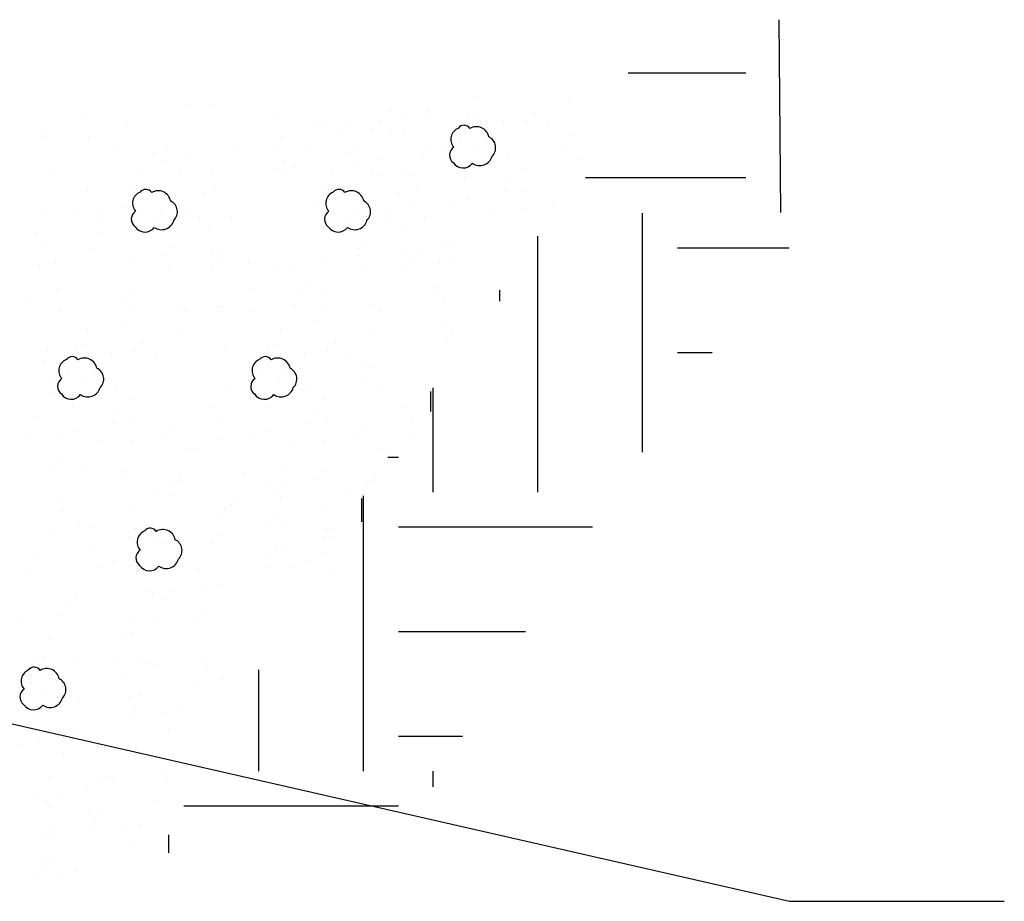
# Model space of a CAD drawing. Units: inches. Extents: x 18 to 58.1, y 746.2 to 759.3.
# Drawn here: x 23.6 to 24.1, y 752.8 to 753.3 of the extents above; entities that cross this region are included whole.
import ezdxf

# ---------------------------------------------------------------- set-up
doc = ezdxf.new("R2010")
doc.units = ezdxf.units.IN
doc.header["$MEASUREMENT"] = 0
doc.layers.add('CRUSHED STONE', color=4, linetype='Continuous')
doc.layers.add('earth', color=4, linetype='Continuous')
doc.styles.get("Standard").update_dxf_attribs({"font": 'txt.shx', "height": 0.0625})
doc.dimstyles.get("Standard").update_dxf_attribs({"dimtxt": 0.055, "dimasz": 0.055, "dimexe": 0.18, "dimexo": 0.0625, "dimgap": 0.09, "dimtad": 0, "dimtih": 1, "dimtoh": 1, "dimdec": 4, "dimzin": 0, "dimdsep": 46, "dimtxsty": 'Standard', "dimcen": 0.09, "dimclrt": 4, "dimadec": 0, "dimazin": 0, "dimtfac": 1, "dimtdec": 4, "dimtofl": 0, "dimtmove": 0, "dimatfit": 2, "dimfxl": 1, "dimtolj": 1, "dimtzin": 0, "dimarcsym": 0})

msp = doc.modelspace()

# ---------------------------------------------------------------- linework, layer by layer
at = {"layer": 'CRUSHED STONE', "color": 7, "ltscale": 5}
for p, q in [((23.82398, 753.22644), (23.82398, 753.22644)), ((23.87275, 753.22537), (23.87275, 753.22537)), ((23.66656, 753.22277), (23.66656, 753.22277)), ((23.67824, 753.22236), (23.67824, 753.22236)), ((23.60757, 753.2173), (23.60757, 753.2173)), ((23.71238, 753.2173), (23.71238, 753.2173)), ((23.77578, 753.21872), (23.77578, 753.21872)), ((23.78378, 753.21724), (23.78378, 753.21724)), ((23.7941, 753.21652), (23.7941, 753.21652)), ((23.79625, 753.21888), (23.79625, 753.21888)), ((23.81755, 753.21634), (23.81755, 753.21634)), ((23.82144, 753.2174), (23.82144, 753.2174)), ((23.8538, 753.21836), (23.8538, 753.21836)), ((23.63272, 753.21293), (23.63272, 753.21293)), ((23.73753, 753.21293), (23.73753, 753.21293)), ((23.73914, 753.21182), (23.73914, 753.21182)), ((23.75124, 753.21295), (23.75124, 753.21295)), ((23.76584, 753.20947), (23.76584, 753.20947)), ((23.76989, 753.21389), (23.76989, 753.21389)), ((23.83723, 753.21391), (23.83723, 753.21391)), ((23.84975, 753.21394), (23.84975, 753.21394)), ((23.86138, 753.21159), (23.86138, 753.21159)), ((23.58681, 753.20771), (23.58681, 753.20771)), ((23.58769, 753.20489), (23.58769, 753.20489)), ((23.61213, 753.20531), (23.61213, 753.20531)), ((23.71694, 753.20531), (23.71694, 753.20531)), ((23.75029, 753.2075), (23.75029, 753.2075)), ((23.7757, 753.20744), (23.7757, 753.20744)), ((23.78361, 753.20809), (23.78361, 753.20809)), ((23.82532, 753.20691), (23.82532, 753.20691)), ((23.82794, 753.20404), (23.82794, 753.20404)), ((23.87532, 753.2059), (23.87532, 753.2059)), ((23.62526, 753.19885), (23.62526, 753.19885)), ((23.65442, 753.19991), (23.65442, 753.19991)), ((23.69181, 753.19963), (23.69181, 753.19963)), ((23.71307, 753.1984), (23.71307, 753.1984)), ((23.73006, 753.19885), (23.73006, 753.19885)), ((23.75923, 753.19991), (23.75923, 753.19991)), ((23.79662, 753.19963), (23.79662, 753.19963)), ((23.80673, 753.19835), (23.80673, 753.19835)), ((23.80855, 753.20116), (23.80855, 753.20116)), ((23.81364, 753.20328), (23.81364, 753.20328)), ((23.86914, 753.19951), (23.86914, 753.19951)), ((23.6473, 753.19681), (23.6473, 753.19681)), ((23.66451, 753.19316), (23.66451, 753.19316)), ((23.75211, 753.19681), (23.75211, 753.19681)), ((23.76932, 753.19316), (23.76932, 753.19316)), ((23.79339, 753.19457), (23.79339, 753.19457)), ((23.82298, 753.198), (23.82298, 753.198)), ((23.8398, 753.19444), (23.8398, 753.19444)), ((23.87696, 753.19343), (23.87696, 753.19343)), ((23.65112, 753.19197), (23.65112, 753.19197)), ((23.71439, 753.18768), (23.71439, 753.18768)), ((23.71844, 753.19209), (23.71844, 753.19209)), ((23.72363, 753.18874), (23.72363, 753.18874)), ((23.75593, 753.19197), (23.75593, 753.19197)), ((23.8279, 753.1901), (23.8279, 753.1901)), ((23.84728, 753.18821), (23.84728, 753.18821)), ((23.59025, 753.18542), (23.59025, 753.18542)), ((23.63919, 753.18563), (23.63919, 753.18563)), ((23.66122, 753.18554), (23.66122, 753.18554)), ((23.6793, 753.18613), (23.6793, 753.18613)), ((23.71658, 753.18535), (23.71658, 753.18535)), ((23.74399, 753.18563), (23.74399, 753.18563)), ((23.76603, 753.18554), (23.76603, 753.18554)), ((23.76952, 753.1847), (23.76952, 753.1847)), ((23.7841, 753.18613), (23.7841, 753.18613)), ((23.78695, 753.18447), (23.78695, 753.18447)), ((23.8162, 753.18381), (23.8162, 753.18381)), ((23.68045, 753.17793), (23.68045, 753.17793)), ((23.79037, 753.17753), (23.79037, 753.17753)), ((23.84144, 753.18197), (23.84144, 753.18197)), ((23.61116, 753.17546), (23.61116, 753.17546)), ((23.6343, 753.17642), (23.6343, 753.17642)), ((23.67517, 753.1749), (23.67517, 753.1749)), ((23.7391, 753.17642), (23.7391, 753.17642)), ((23.77998, 753.1749), (23.77998, 753.1749)), ((23.83821, 753.17523), (23.83821, 753.17523)), ((23.84902, 753.17602), (23.84902, 753.17602)), ((23.63196, 753.16752), (23.63196, 753.16752)), ((23.73677, 753.16752), (23.73677, 753.16752)), ((23.78911, 753.16719), (23.78911, 753.16719)), ((23.80881, 753.16926), (23.80881, 753.16926)), ((23.81784, 753.17134), (23.81784, 753.17134)), ((23.86431, 753.16923), (23.86431, 753.16923)), ((23.58954, 753.16347), (23.58954, 753.16347)), ((23.60473, 753.16536), (23.60473, 753.16536)), ((23.62009, 753.16479), (23.62009, 753.16479)), ((23.65158, 753.16427), (23.65158, 753.16427)), ((23.66799, 753.16384), (23.66799, 753.16384)), ((23.67229, 753.16212), (23.67229, 753.16212)), ((23.68974, 753.16167), (23.68974, 753.16167)), ((23.75639, 753.16427), (23.75639, 753.16427)), ((23.7728, 753.16384), (23.7728, 753.16384)), ((23.77643, 753.16089), (23.77643, 753.16089)), ((23.79454, 753.16167), (23.79454, 753.16167)), ((23.83178, 753.16513), (23.83178, 753.16513)), ((23.84777, 753.16569), (23.84777, 753.16569)), ((23.61604, 753.16038), (23.61604, 753.16038)), ((23.64856, 753.16061), (23.64856, 753.16061)), ((23.75337, 753.16061), (23.75337, 753.16061)), ((23.5831, 753.15337), (23.5831, 753.15337)), ((23.61606, 753.15282), (23.61606, 753.15282)), ((23.67774, 753.15543), (23.67774, 753.15543)), ((23.78255, 753.15543), (23.78255, 753.15543)), ((23.58651, 753.14643), (23.58651, 753.14643)), ((23.65799, 753.14554), (23.65799, 753.14554)), ((23.75895, 753.1448), (23.75895, 753.1448)), ((23.7628, 753.14554), (23.7628, 753.14554)), ((23.80662, 753.14771), (23.80662, 753.14771)), ((23.80947, 753.14605), (23.80947, 753.14605)), ((23.61184, 753.14403), (23.61184, 753.14403)), ((23.65375, 753.14092), (23.65375, 753.14092)), ((23.67938, 753.14296), (23.67938, 753.14296)), ((23.68538, 753.14359), (23.68538, 753.14359)), ((23.75856, 753.14092), (23.75856, 753.14092)), ((23.78419, 753.14296), (23.78419, 753.14296)), ((23.79018, 753.14359), (23.79018, 753.14359)), ((23.80777, 753.13951), (23.80777, 753.13951)), ((23.58526, 753.13608), (23.58526, 753.13608)), ((23.5942, 753.13653), (23.5942, 753.13653)), ((23.63447, 753.13723), (23.63447, 753.13723)), ((23.65675, 753.13521), (23.65675, 753.13521)), ((23.68206, 753.13746), (23.68206, 753.13746)), ((23.699, 753.13653), (23.699, 753.13653)), ((23.73927, 753.13723), (23.73927, 753.13723)), ((23.76156, 753.13521), (23.76156, 753.13521)), ((23.78687, 753.13746), (23.78687, 753.13746)), ((23.80249, 753.13648), (23.80249, 753.13648)), ((23.65579, 753.13233), (23.65579, 753.13233)), ((23.67894, 753.13349), (23.67894, 753.13349)), ((23.7154, 753.1337), (23.7154, 753.1337)), ((23.72343, 753.13334), (23.72343, 753.13334)), ((23.76059, 753.13233), (23.76059, 753.13233)), ((23.78375, 753.13349), (23.78375, 753.13349)), ((23.7302, 753.12425), (23.7302, 753.12425)), ((23.79962, 753.1237), (23.79962, 753.1237)), ((23.59503, 753.12271), (23.59503, 753.12271)), ((23.63465, 753.12008), (23.63465, 753.12008)), ((23.69984, 753.12271), (23.69984, 753.12271)), ((23.72507, 753.12087), (23.72507, 753.12087)), ((23.73946, 753.12008), (23.73946, 753.12008)), ((23.79895, 753.12247), (23.79895, 753.12247)), ((23.58086, 753.11727), (23.58086, 753.11727)), ((23.63061, 753.11567), (23.63061, 753.11567)), ((23.66021, 753.11362), (23.66021, 753.11362)), ((23.68278, 753.11323), (23.68278, 753.11323)), ((23.72376, 753.11415), (23.72376, 753.11415)), ((23.76502, 753.11362), (23.76502, 753.11362)), ((23.80506, 753.117), (23.80506, 753.117)), ((23.59667, 753.11025), (23.59667, 753.11025)), ((23.63663, 753.11173), (23.63663, 753.11173)), ((23.66485, 753.11011), (23.66485, 753.11011)), ((23.68366, 753.11042), (23.68366, 753.11042)), ((23.70148, 753.11025), (23.70148, 753.11025)), ((23.74144, 753.11173), (23.74144, 753.11173)), ((23.76966, 753.11011), (23.76966, 753.11011)), ((23.63276, 753.10481), (23.63276, 753.10481)), ((23.73757, 753.10481), (23.73757, 753.10481)), ((23.8067, 753.10454), (23.8067, 753.10454)), ((23.6113, 753.10086), (23.6113, 753.10086)), ((23.66007, 753.09979), (23.66007, 753.09979)), ((23.71611, 753.10086), (23.71611, 753.10086)), ((23.76488, 753.09979), (23.76488, 753.09979)), ((23.80938, 753.09904), (23.80938, 753.09904)), ((23.60876, 753.09183), (23.60876, 753.09183)), ((23.64111, 753.09278), (23.64111, 753.09278)), ((23.71357, 753.09183), (23.71357, 753.09183)), ((23.74592, 753.09278), (23.74592, 753.09278)), ((23.80626, 753.09507), (23.80626, 753.09507)), ((23.58967, 753.08887), (23.58967, 753.08887)), ((23.60486, 753.09076), (23.60486, 753.09076)), ((23.62455, 753.08834), (23.62455, 753.08834)), ((23.63707, 753.08837), (23.63707, 753.08837)), ((23.6487, 753.08602), (23.6487, 753.08602)), ((23.68623, 753.09095), (23.68623, 753.09095)), ((23.70967, 753.09076), (23.70967, 753.09076)), ((23.72936, 753.08834), (23.72936, 753.08834)), ((23.74188, 753.08837), (23.74188, 753.08837)), ((23.7535, 753.08602), (23.7535, 753.08602)), ((23.58731, 753.08373), (23.58731, 753.08373)), ((23.61264, 753.08133), (23.61264, 753.08133)), ((23.71744, 753.08133), (23.71744, 753.08133)), ((23.7636, 753.08284), (23.7636, 753.08284)), ((23.59587, 753.07558), (23.59587, 753.07558)), ((23.59795, 753.07635), (23.59795, 753.07635)), ((23.60096, 753.07771), (23.60096, 753.07771)), ((23.61526, 753.07846), (23.61526, 753.07846)), ((23.70067, 753.07558), (23.70067, 753.07558)), ((23.70576, 753.07771), (23.70576, 753.07771)), ((23.72007, 753.07846), (23.72007, 753.07846)), ((23.76744, 753.08032), (23.76744, 753.08032)), ((23.59405, 753.07278), (23.59405, 753.07278)), ((23.59559, 753.07121), (23.59559, 753.07121)), ((23.6103, 753.07242), (23.6103, 753.07242)), ((23.69886, 753.07278), (23.69886, 753.07278)), ((23.71511, 753.07242), (23.71511, 753.07242)), ((23.76126, 753.07393), (23.76126, 753.07393)), ((23.59152, 753.06625), (23.59152, 753.06625)), ((23.62711, 753.06886), (23.62711, 753.06886)), ((23.68551, 753.069), (23.68551, 753.069)), ((23.73192, 753.06886), (23.73192, 753.06886)), ((23.76908, 753.06785), (23.76908, 753.06785)), ((23.61522, 753.06452), (23.61522, 753.06452)), ((23.6346, 753.06263), (23.6346, 753.06263)), ((23.72003, 753.06452), (23.72003, 753.06452)), ((23.73941, 753.06263), (23.73941, 753.06263)), ((23.60352, 753.05823), (23.60352, 753.05823)), ((23.62875, 753.05639), (23.62875, 753.05639)), ((23.67908, 753.05889), (23.67908, 753.05889)), ((23.70833, 753.05823), (23.70833, 753.05823)), ((23.73356, 753.05639), (23.73356, 753.05639)), ((23.78389, 753.05889), (23.78389, 753.05889)), ((23.58386, 753.05297), (23.58386, 753.05297)), ((23.62553, 753.04965), (23.62553, 753.04965)), ((23.63633, 753.05045), (23.63633, 753.05045)), ((23.68249, 753.05196), (23.68249, 753.05196)), ((23.73034, 753.04965), (23.73034, 753.04965)), ((23.74114, 753.05045), (23.74114, 753.05045)), ((23.7873, 753.05196), (23.7873, 753.05196)), ((23.59612, 753.04368), (23.59612, 753.04368)), ((23.60516, 753.04576), (23.60516, 753.04576)), ((23.65163, 753.04366), (23.65163, 753.04366)), ((23.65568, 753.04807), (23.65568, 753.04807)), ((23.70093, 753.04368), (23.70093, 753.04368)), ((23.70997, 753.04576), (23.70997, 753.04576)), ((23.75644, 753.04366), (23.75644, 753.04366)), ((23.76048, 753.04807), (23.76048, 753.04807)), ((23.57742, 753.04287), (23.57742, 753.04287)), ((23.61909, 753.03955), (23.61909, 753.03955)), ((23.63509, 753.04011), (23.63509, 753.04011)), ((23.68124, 753.04161), (23.68124, 753.04161)), ((23.7239, 753.03955), (23.7239, 753.03955)), ((23.7399, 753.04011), (23.7399, 753.04011)), ((23.78604, 753.04161), (23.78604, 753.04161)), ((23.66498, 753.03551), (23.66498, 753.03551)), ((23.66856, 753.03531), (23.66856, 753.03531)), ((23.76979, 753.03551), (23.76979, 753.03551)), ((23.77337, 753.03531), (23.77337, 753.03531)), ((23.59547, 753.03072), (23.59547, 753.03072)), ((23.59142, 753.0263), (23.59142, 753.0263)), ((23.61143, 753.02626), (23.61143, 753.02626)), ((23.63304, 753.02385), (23.63304, 753.02385)), ((23.69675, 753.0228), (23.69675, 753.0228)), ((23.71624, 753.02626), (23.71624, 753.02626)), ((23.73785, 753.02385), (23.73785, 753.02385)), ((23.62978, 753.01982), (23.62978, 753.01982)), ((23.66112, 753.01814), (23.66112, 753.01814)), ((23.66214, 753.02077), (23.66214, 753.02077)), ((23.71978, 753.01663), (23.71978, 753.01663)), ((23.73459, 753.01982), (23.73459, 753.01982)), ((23.76593, 753.01814), (23.76593, 753.01814)), ((23.76695, 753.02077), (23.76695, 753.02077)), ((23.64883, 753.01142), (23.64883, 753.01142)), ((23.65726, 753.01123), (23.65726, 753.01123)), ((23.65809, 753.01636), (23.65809, 753.01636)), ((23.70981, 753.01616), (23.70981, 753.01616)), ((23.71425, 753.01323), (23.71425, 753.01323)), ((23.75364, 753.01142), (23.75364, 753.01142)), ((23.76206, 753.01123), (23.76206, 753.01123)), ((23.7629, 753.01636), (23.7629, 753.01636)), ((23.59793, 753.00651), (23.59793, 753.00651)), ((23.69033, 753.00825), (23.69033, 753.00825)), ((23.71591, 753.00972), (23.71591, 753.00972)), ((23.59809, 753.00176), (23.59809, 753.00176)), ((23.6356, 753.00438), (23.6356, 753.00438)), ((23.68628, 753.00384), (23.68628, 753.00384)), ((23.68931, 753.00562), (23.68931, 753.00562)), ((23.74041, 753.00438), (23.74041, 753.00438)), ((23.68545, 752.99871), (23.68545, 752.99871)), ((23.71549, 752.99898), (23.71549, 752.99898)), ((23.59165, 752.99166), (23.59165, 752.99166)), ((23.60664, 752.99456), (23.60664, 752.99456)), ((23.61201, 752.99375), (23.61201, 752.99375)), ((23.63625, 752.99251), (23.63625, 752.99251)), ((23.63724, 752.99191), (23.63724, 752.99191)), ((23.71145, 752.99456), (23.71145, 752.99456)), ((23.71682, 752.99375), (23.71682, 752.99375)), ((23.74105, 752.99251), (23.74105, 752.99251)), ((23.74205, 752.99191), (23.74205, 752.99191)), ((23.63474, 752.98803), (23.63474, 752.98803)), ((23.63713, 752.98774), (23.63713, 752.98774)), ((23.65067, 752.98642), (23.65067, 752.98642)), ((23.65497, 752.9847), (23.65497, 752.9847)), ((23.68329, 752.98925), (23.68329, 752.98925)), ((23.73954, 752.98803), (23.73954, 752.98803)), ((23.74194, 752.98774), (23.74194, 752.98774)), ((23.61365, 752.98128), (23.61365, 752.98128)), ((23.67921, 752.9843), (23.67921, 752.9843)), ((23.71384, 752.98188), (23.71384, 752.98188)), ((23.71846, 752.98128), (23.71846, 752.98128)), ((23.58399, 752.97837), (23.58399, 752.97837)), ((23.62566, 752.97505), (23.62566, 752.97505)), ((23.6348, 752.97884), (23.6348, 752.97884)), ((23.71148, 752.97674), (23.71148, 752.97674)), ((23.73047, 752.97505), (23.73047, 752.97505)), ((23.7396, 752.97884), (23.7396, 752.97884)), ((23.61715, 752.97167), (23.61715, 752.97167)), ((23.63922, 752.96976), (23.63922, 752.96976)), ((23.65909, 752.9716), (23.65909, 752.9716)), ((23.67155, 752.97101), (23.67155, 752.97101)), ((23.7074, 752.97178), (23.7074, 752.97178)), ((23.72196, 752.97167), (23.72196, 752.97167)), ((23.74403, 752.96976), (23.74403, 752.96976)), ((23.57756, 752.96827), (23.57756, 752.96827)), ((23.64523, 752.95906), (23.64523, 752.95906)), ((23.6467, 752.95798), (23.6467, 752.95798)), ((23.65537, 752.95869), (23.65537, 752.95869)), ((23.67407, 752.95951), (23.67407, 752.95951)), ((23.68311, 752.96159), (23.68311, 752.96159)), ((23.60491, 752.95573), (23.60491, 752.95573)), ((23.65108, 752.95464), (23.65108, 752.95464)), ((23.59978, 752.95235), (23.59978, 752.95235)), ((23.59847, 752.94563), (23.59847, 752.94563)), ((23.63418, 752.94448), (23.63418, 752.94448)), ((23.64984, 752.94431), (23.64984, 752.94431)), ((23.66937, 752.94213), (23.66937, 752.94213)), ((23.67342, 752.94654), (23.67342, 752.94654)), ((23.57619, 752.94173), (23.57619, 752.94173)), ((23.59081, 752.93234), (23.59081, 752.93234)), ((23.63006, 752.93325), (23.63006, 752.93325)), ((23.63534, 752.93628), (23.63534, 752.93628)), ((23.58438, 752.92224), (23.58438, 752.92224)), ((23.58827, 752.92331), (23.58827, 752.92331)), ((23.62718, 752.92047), (23.62718, 752.92047)), ((23.67587, 752.92234), (23.67587, 752.92234)), ((23.60406, 752.91982), (23.60406, 752.91982)), ((23.64141, 752.92), (23.64141, 752.92)), ((23.64462, 752.92002), (23.64462, 752.92002)), ((23.64752, 752.91828), (23.64752, 752.91828)), ((23.67604, 752.91758), (23.67604, 752.91758)), ((23.59215, 752.91281), (23.59215, 752.91281)), ((23.59477, 752.90994), (23.59477, 752.90994)), ((23.63263, 752.91378), (23.63263, 752.91378)), ((23.68459, 752.91038), (23.68459, 752.91038)), ((23.57538, 752.90707), (23.57538, 752.90707)), ((23.58047, 752.90919), (23.58047, 752.90919)), ((23.6696, 752.90748), (23.6696, 752.90748)), ((23.58981, 752.9039), (23.58981, 752.9039)), ((23.60663, 752.90034), (23.60663, 752.90034)), ((23.63427, 752.90131), (23.63427, 752.90131)), ((23.64026, 752.90194), (23.64026, 752.90194)), ((23.59473, 752.89601), (23.59473, 752.89601)), ((23.63695, 752.89581), (23.63695, 752.89581)), ((23.66194, 752.89419), (23.66194, 752.89419)), ((23.58303, 752.88972), (23.58303, 752.88972)), ((23.63383, 752.89184), (23.63383, 752.89184)), ((23.65188, 752.89194), (23.65188, 752.89194)), ((23.65551, 752.88409), (23.65551, 752.88409)), ((23.60504, 752.88113), (23.60504, 752.88113)), ((23.57564, 752.87517), (23.57564, 752.87517)), ((23.58467, 752.87725), (23.58467, 752.87725)), ((23.59861, 752.87103), (23.59861, 752.87103)), ((23.59095, 752.85775), (23.59095, 752.85775)), ((23.61952, 752.85752), (23.61952, 752.85752)), ((23.62274, 752.85754), (23.62274, 752.85754)), ((23.65399, 752.85986), (23.65399, 752.85986)), ((23.61074, 752.8513), (23.61074, 752.8513)), ((23.62564, 752.85581), (23.62564, 752.85581)), ((23.65415, 752.85511), (23.65415, 752.85511)), ((23.58451, 752.84764), (23.58451, 752.84764)), ((23.59448, 752.84811), (23.59448, 752.84811)), ((23.58896, 752.84471), (23.58896, 752.84471)), ((23.59061, 752.8412), (23.59061, 752.8412)), ((23.64771, 752.845), (23.64771, 752.845)), ((23.61238, 752.83883), (23.61238, 752.83883)), ((23.61838, 752.83947), (23.61838, 752.83947)), ((23.5902, 752.83046), (23.5902, 752.83046)), ((23.61506, 752.83334), (23.61506, 752.83334)), ((23.64006, 752.83172), (23.64006, 752.83172)), ((23.58615, 752.82604), (23.58615, 752.82604)), ((23.59152, 752.82523), (23.59152, 752.82523)), ((23.61194, 752.82937), (23.61194, 752.82937)), ((23.63, 752.82946), (23.63, 752.82946)), ((23.63362, 752.82162), (23.63362, 752.82162)), ((23.58619, 752.80822), (23.58619, 752.80822)), ((23.58854, 752.81336), (23.58854, 752.81336)), ((23.59316, 752.81277), (23.59316, 752.81277)), ((23.58211, 752.80326), (23.58211, 752.80326)), ((23.59666, 752.80315), (23.59666, 752.80315)), ((23.60518, 752.80653), (23.60518, 752.80653))]:
    msp.add_line(p, q, dxfattribs=at)
for points in [[(23.83094, 753.1946, 0.520567), (23.82922, 753.20512, 0.520567), (23.81893, 753.20967, 0.520567), (23.81266, 753.20989, 0.520567), (23.81021, 753.19951, 0.520567), (23.80992, 753.19115, 0.520567), (23.82036, 753.19079, 0.520567)], [(23.65827, 753.1598, 0.520567), (23.65654, 753.17032, 0.520567), (23.64625, 753.17487, 0.520567), (23.63999, 753.17509, 0.520567), (23.63753, 753.16471, 0.520567), (23.63724, 753.15635, 0.520567), (23.64768, 753.15599, 0.520567)], [(23.76307, 753.1598, 0.520567), (23.76135, 753.17032, 0.520567), (23.75106, 753.17487, 0.520567), (23.74479, 753.17509, 0.520567), (23.74234, 753.16471, 0.520567), (23.74205, 753.15635, 0.520567), (23.75249, 753.15599, 0.520567)], [(23.61826, 753.06902, 0.520567), (23.61654, 753.07955, 0.520567), (23.60625, 753.08409, 0.520567), (23.59998, 753.08431, 0.520567), (23.59753, 753.07393, 0.520567), (23.59724, 753.06557, 0.520567), (23.60768, 753.06521, 0.520567)], [(23.72307, 753.06902, 0.520567), (23.72135, 753.07955, 0.520567), (23.71105, 753.08409, 0.520567), (23.70479, 753.08431, 0.520567), (23.70234, 753.07393, 0.520567), (23.70204, 753.06557, 0.520567), (23.71248, 753.06521, 0.520567)], [(23.66076, 752.97594, 0.520567), (23.65904, 752.98646, 0.520567), (23.64874, 752.99101, 0.520567), (23.64248, 752.99123, 0.520567), (23.64002, 752.98085, 0.520567), (23.63973, 752.97249, 0.520567), (23.65017, 752.97212, 0.520567)], [(23.59778, 752.90051, 0.520567), (23.59605, 752.91103, 0.520567), (23.58576, 752.91557, 0.520567), (23.57949, 752.91579, 0.520567), (23.57704, 752.90542, 0.520567), (23.57675, 752.89706, 0.520567), (23.58719, 752.89669, 0.520567)]]:
    msp.add_lwpolyline(points, format="xyb", close=True, dxfattribs=at)
at = {"layer": 'earth', "color": 7, "linetype": 'ByBlock'}
for p, q in [((23.98765, 753.16415), (23.98678, 753.26872)), ((23.90486, 753.23986), (23.96873, 753.23986)), ((23.88172, 753.18308), (23.96873, 753.18308)), ((23.91263, 753.03407), (23.91263, 753.16374)), ((23.85585, 753.01232), (23.85585, 753.15121)), ((23.93155, 753.14481), (23.99213, 753.14481)), ((23.93155, 753.08803), (23.9504, 753.08803)), ((23.79907, 753.01232), (23.79907, 753.06893)), ((23.77446, 753.03125), (23.78014, 753.03125)), ((23.76121, 752.86091), (23.76121, 753.01038)), ((23.78014, 752.9934), (23.88539, 752.9934)), ((23.78014, 752.93662), (23.84912, 752.93662)), ((23.70443, 752.86091), (23.70443, 752.91582)), ((23.78014, 752.87984), (23.81489, 752.87984)), ((23.79907, 752.85241), (23.79907, 752.86091)), ((23.66371, 752.84198), (23.78014, 752.84198))]:
    msp.add_line(p, q, dxfattribs=at)
at = {"layer": 'earth', "color": 7, "ltscale": 5}
for p, q in [((23.83513, 753.11594), (23.83513, 753.1219)), ((23.7977, 753.05605), (23.7977, 753.06688)), ((23.76028, 752.99617), (23.76028, 753.00889)), ((23.65547, 752.81651), (23.65547, 752.82634))]:
    msp.add_line(p, q, dxfattribs=at)

# ---------------------------------------------------------------- leaders
at = {"layer": 'earth', "color": 7, "linetype": 'ByBlock'}
msp.add_leader([(22.76767, 753.0699), (23.99244, 752.79022), (24.10892, 752.79022)], dimstyle='Standard', dxfattribs=at)

doc.saveas('drawing.dxf')
